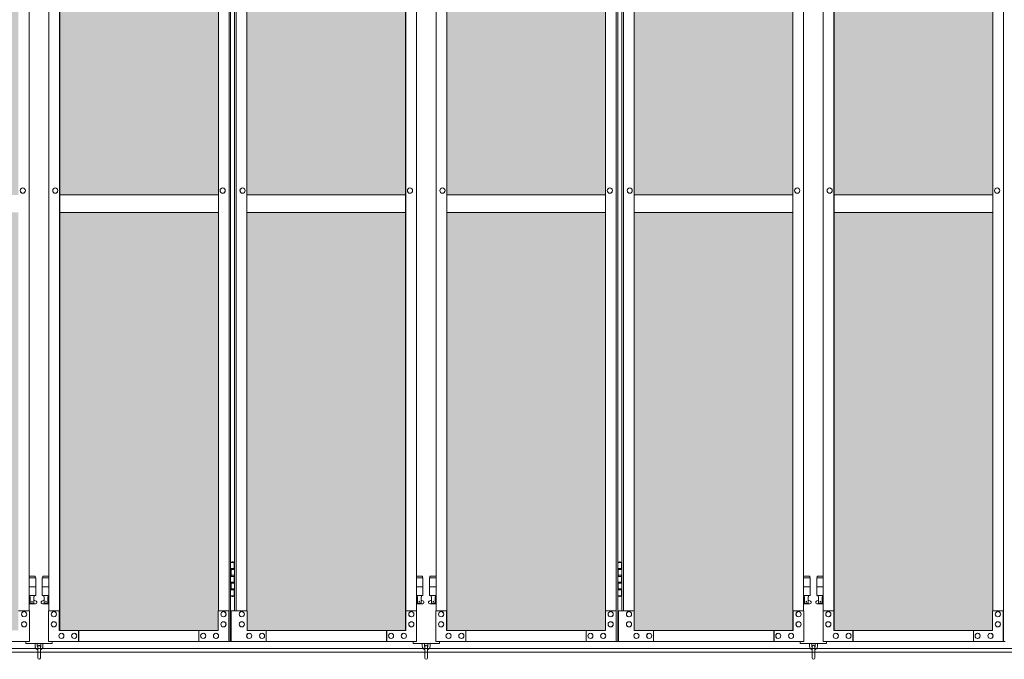
# Model space of a CAD drawing. Units: millimetres. Extents: x 5330 to 33146, y 470 to 10471.
# Drawn here: x 11070 to 13319, y 2284 to 3745 of the extents above; entities that cross this region are included whole.
import ezdxf

# ---------------------------------------------------------------- set-up
doc = ezdxf.new("R2010")
doc.units = ezdxf.units.MM
for name, color, linetype, lineweight in [('ハッチング', 171, 'Continuous', 9), ('実線', 3, 'Continuous', 18), ('細線', 4, 'Continuous', 9)]:
    doc.layers.add(name, color=color, linetype=linetype, lineweight=lineweight)

msp = doc.modelspace()

# ---------------------------------------------------------------- hatches: boundary and pattern name
at = {"layer": 'ハッチング', "ltscale": 0.05}
h = msp.add_hatch(dxfattribs=at)
h.set_pattern_fill('AR-B816', color=256, scale=0.2)
h.paths.add_polyline_path([(7018, 5274.6), (6705.4, 5274.6), (6705.4, 4344.6), (7018, 4344.6)])
h.paths.add_polyline_path([(7469.8, 5299.6), (7106.6, 5299.6), (7106.1, 5254.6), (7106.1, 4344.6), (7469.8, 4344.6)])
h.paths.add_polyline_path([(7564.5, 4344.6), (7926.9, 4344.6), (7926.4, 5254.6), (7926.4, 5299.6), (7564.5, 5299.6)])
h.paths.add_polyline_path([(7991.8, 4344.6), (8354.2, 4344.6), (8354.2, 5299.6), (7992.4, 5299.6), (7991.8, 5254.6)])
h.paths.add_polyline_path([(8448.8, 4344.6), (8811.2, 4344.6), (8810.6, 5254.6), (8810.6, 5299.6), (8448.8, 5299.6)])
h.paths.add_polyline_path([(9238.5, 5299.6), (8876.6, 5299.6), (8876.1, 5254.6), (8876.1, 4344.6), (9238.5, 4344.6)])
h.paths.add_polyline_path([(9333, 4344.6), (9695.4, 4344.6), (9694.9, 5254.6), (9694.9, 5299.6), (9333, 5299.6)])
h.paths.add_polyline_path([(9760.3, 4344.6), (10122.7, 4344.6), (10122.7, 5299.6), (9760.9, 5299.6), (9760.3, 5254.6)])
h.paths.add_polyline_path([(10277.3, 4344.6), (10639.7, 4344.6), (10639.1, 5254.6), (10639.1, 5299.6), (10277.3, 5299.6)])
h.paths.add_polyline_path([(10704.6, 4344.6), (11067, 4344.6), (11067, 5299.6), (10705.1, 5299.6), (10704.6, 5254.6)])
h.paths.add_polyline_path([(11523.4, 5254.6), (11523.4, 5299.6), (11161.5, 5299.6), (11161.5, 4344.6), (11523.9, 4344.6), (11523.9, 5254.6)], is_closed=False)
h.paths.add_polyline_path([(11951.2, 5299.6), (11589.4, 5299.6), (11588.8, 5254.6), (11588.8, 4344.6), (11951.2, 4344.6)])
h.paths.add_polyline_path([(12045.8, 4344.6), (12408.2, 4344.6), (12407.6, 5254.6), (12407.6, 5299.6), (12045.8, 5299.6)])
h.paths.add_polyline_path([(12835.5, 5299.6), (12473.6, 5299.6), (12473.1, 5254.6), (12473.1, 4344.6), (12835.5, 4344.6)])
h.paths.add_polyline_path([(13291.9, 5254.6), (13291.9, 5299.6), (12930, 5299.6), (12930, 4344.6), (13292.4, 4344.6), (13292.4, 5254.6)], is_closed=False)
h.paths.add_polyline_path([(13719.7, 5299.6), (13357.9, 5299.6), (13357.3, 5254.6), (13357.3, 4344.6), (13719.7, 4344.6)])
h.paths.add_polyline_path([(6705.4, 4304.6), (6705.4, 3859.6), (6749, 3859.6), (6973.5, 3859.6), (7017.5, 3859.6), (7018, 3904.6), (7018, 4304.6)])
h.paths.add_polyline_path([(6711.3, 3344.6), (7014.1, 3344.6), (7013.6, 3759.6), (7013.6, 3804.6), (6969.5, 3804.6), (6754.3, 3804.6), (6711.3, 3804.6)])
h.paths.add_polyline_path([(6711.3, 2389.6), (6754.9, 2389.6), (6969.5, 2389.6), (7013.6, 2389.6), (7014.1, 2434.6), (7014.1, 3304.6), (6711.3, 3304.6)])
h.paths.add_polyline_path([(7469.8, 3344.6), (7469.8, 4304.6), (7106.1, 4304.6), (7106.1, 3344.6)])
h.paths.add_polyline_path([(7469.8, 2349.6), (7469.8, 3304.6), (7106.1, 3304.6), (7106.6, 2394.6), (7106.6, 2349.6), (7150.6, 2349.6), (7426.7, 2349.6)])
h.paths.add_polyline_path([(7926.9, 4304.6), (7564.5, 4304.6), (7564.5, 3344.6), (7926.9, 3344.6)])
h.paths.add_polyline_path([(7607.9, 2349.6), (7882.5, 2349.6), (7926.4, 2349.6), (7926.9, 2394.6), (7926.9, 3304.6), (7564.5, 3304.6), (7564.5, 2349.6), (7607.3, 2349.6)], is_closed=False)
h.paths.add_polyline_path([(8354.2, 2349.6), (8354.2, 3304.6), (7991.8, 3304.6), (7992.4, 2394.6), (7992.4, 2349.6), (8036.2, 2349.6), (8311.4, 2349.6)])
h.paths.add_polyline_path([(8354.2, 3344.6), (8354.2, 4304.6), (7991.8, 4304.6), (7991.8, 3344.6)])
h.paths.add_polyline_path([(8811.2, 4304.6), (8448.8, 4304.6), (8448.8, 3344.6), (8811.2, 3344.6)])
h.paths.add_polyline_path([(8492.2, 2349.6), (8766.8, 2349.6), (8810.6, 2349.6), (8811.2, 2394.6), (8811.2, 3304.6), (8448.8, 3304.6), (8448.8, 2349.6), (8491.6, 2349.6)], is_closed=False)
h.paths.add_polyline_path([(9238.5, 2349.6), (9238.5, 3304.6), (8876.1, 3304.6), (8876.6, 2394.6), (8876.6, 2349.6), (8920.5, 2349.6), (9195.7, 2349.6)])
h.paths.add_polyline_path([(9238.5, 3344.6), (9238.5, 4304.6), (8876.1, 4304.6), (8876.1, 3344.6)])
h.paths.add_polyline_path([(9695.4, 4304.6), (9333, 4304.6), (9333, 3344.6), (9695.4, 3344.6)])
h.paths.add_polyline_path([(9376.4, 2349.6), (9651, 2349.6), (9694.9, 2349.6), (9695.4, 2394.6), (9695.4, 3304.6), (9333, 3304.6), (9333, 2349.6), (9375.8, 2349.6)], is_closed=False)
h.paths.add_polyline_path([(10122.7, 2349.6), (10122.7, 3304.6), (9760.3, 3304.6), (9760.9, 2394.6), (9760.9, 2349.6), (9804.7, 2349.6), (10079.9, 2349.6)])
h.paths.add_polyline_path([(10122.7, 3344.6), (10122.7, 4304.6), (9760.3, 4304.6), (9760.3, 3344.6)])
h.paths.add_polyline_path([(10639.7, 4304.6), (10277.3, 4304.6), (10277.3, 3344.6), (10639.7, 3344.6)])
h.paths.add_polyline_path([(10320.7, 2349.6), (10595.3, 2349.6), (10639.1, 2349.6), (10639.7, 2394.6), (10639.7, 3304.6), (10277.3, 3304.6), (10277.3, 2349.6), (10320.1, 2349.6)], is_closed=False)
h.paths.add_polyline_path([(11067, 2349.6), (11067, 3304.6), (10704.6, 3304.6), (10705.1, 2394.6), (10705.1, 2349.6), (10749, 2349.6), (11024.2, 2349.6)])
h.paths.add_polyline_path([(11067, 3344.6), (11067, 4304.6), (10704.6, 4304.6), (10704.6, 3344.6)])
h.paths.add_polyline_path([(11523.9, 4304.6), (11161.5, 4304.6), (11161.5, 3344.6), (11523.9, 3344.6)])
h.paths.add_polyline_path([(11204.9, 2349.6), (11479.5, 2349.6), (11523.4, 2349.6), (11523.9, 2394.6), (11523.9, 3304.6), (11161.5, 3304.6), (11161.5, 2349.6), (11204.3, 2349.6)], is_closed=False)
h.paths.add_polyline_path([(11951.2, 2349.6), (11951.2, 3304.6), (11588.8, 3304.6), (11589.4, 2394.6), (11589.4, 2349.6), (11633.2, 2349.6), (11908.4, 2349.6)])
h.paths.add_polyline_path([(11951.2, 3344.6), (11951.2, 4304.6), (11588.8, 4304.6), (11588.8, 3344.6)])
h.paths.add_polyline_path([(12408.2, 4304.6), (12045.8, 4304.6), (12045.8, 3344.6), (12408.2, 3344.6)])
h.paths.add_polyline_path([(12089.2, 2349.6), (12363.8, 2349.6), (12407.6, 2349.6), (12408.2, 2394.6), (12408.2, 3304.6), (12045.8, 3304.6), (12045.8, 2349.6), (12088.6, 2349.6)], is_closed=False)
h.paths.add_polyline_path([(12835.5, 2349.6), (12835.5, 3304.6), (12473.1, 3304.6), (12473.6, 2394.6), (12473.6, 2349.6), (12517.5, 2349.6), (12792.7, 2349.6)])
h.paths.add_polyline_path([(12835.5, 3344.6), (12835.5, 4304.6), (12473.1, 4304.6), (12473.1, 3344.6)])
h.paths.add_polyline_path([(13292.4, 4304.6), (12930, 4304.6), (12930, 3344.6), (13292.4, 3344.6)])
h.paths.add_polyline_path([(12973.4, 2349.6), (13248, 2349.6), (13291.9, 2349.6), (13292.4, 2394.6), (13292.4, 3304.6), (12930, 3304.6), (12930, 2349.6), (12972.8, 2349.6)], is_closed=False)
h.paths.add_polyline_path([(13719.7, 2349.6), (13719.7, 3304.6), (13357.3, 3304.6), (13357.9, 2394.6), (13357.9, 2349.6), (13401.7, 2349.6), (13676.9, 2349.6)])
h.paths.add_polyline_path([(13719.7, 3344.6), (13719.7, 4304.6), (13357.3, 4304.6), (13357.3, 3344.6)])
h.paths.add_polyline_path([(18644.1, 4304.6), (18271.6, 4304.6), (18271.6, 3344.6), (18644.1, 3344.6), (18644.1, 4304.6)])
h.paths.add_polyline_path([(18644.1, 3304.6), (18271.6, 3304.6), (18271.6, 2394.6), (18271.6, 2349.6), (18316.6, 2349.6), (18595.7, 2349.6), (18606.1, 2360), (18651.1, 2366), (18644.1, 2394.6), (18644.1, 3304.6)])
h.paths.add_polyline_path([(18644.1, 5254.6), (18644.1, 5299.6), (18599.1, 5299.6), (18316.6, 5299.6), (18271.6, 5299.6), (18271.6, 5254.6), (18271.6, 4344.6), (18644.1, 4344.6)])

# ---------------------------------------------------------------- linework, layer by layer
at = {"layer": '実線', "ltscale": 0.05}
for p, q in [((11548.3, 5324.6), (11548.3, 2324.6)), ((11551.9, 5324.6), (11551.9, 2324.6)), ((12432.5, 5324.6), (12432.5, 2324.6)), ((12436.2, 5324.6), (12436.2, 2324.6)), ((13316.8, 5324.6), (13316.8, 2324.6)), ((11161.1, 2349.6), (11161.1, 5299.6)), ((11161.5, 5299.6), (11161.5, 2349.6)), ((11951.2, 5299.6), (11951.2, 2349.6)), ((11951.7, 2349.6), (11951.7, 5299.6)), ((12045.3, 2349.6), (12045.3, 5299.6)), ((12045.8, 5299.6), (12045.8, 2349.6)), ((12835.5, 5299.6), (12835.5, 2349.6)), ((12835.9, 2349.6), (12835.9, 5299.6)), ((12929.6, 2349.6), (12929.6, 5299.6)), ((12930, 5299.6), (12930, 2349.6)), ((11091.8, 2394.6), (11091.8, 5254.6)), ((11136.7, 2394.6), (11136.7, 5254.6)), ((11523.9, 5254.6), (11523.9, 2394.6)), ((11560.8, 5254.6), (11560.8, 2394.6)), ((11564.5, 5254.6), (11564.5, 2394.6)), ((11588.8, 5254.6), (11588.8, 2394.6)), ((11976, 2394.6), (11976, 5254.6)), ((12021, 2394.6), (12021, 5254.6)), ((12408.2, 5254.6), (12408.2, 2394.6)), ((12445.1, 5254.6), (12445.1, 2394.6)), ((12448.7, 5254.6), (12448.7, 2394.6)), ((12473.1, 5254.6), (12473.1, 2394.6)), ((12860.3, 2394.6), (12860.3, 5254.6)), ((12905.2, 2394.6), (12905.2, 5254.6)), ((13292.4, 5254.6), (13292.4, 2394.6)), ((11077.1, 3360.6), (11077.2, 3360.6)), ((11151.4, 3360.6), (11151.3, 3360.6)), ((11533.8, 3360.6), (11533.7, 3360.6)), ((11579, 3360.6), (11579.1, 3360.6)), ((11961.3, 3360.6), (11961.4, 3360.6)), ((12035.7, 3360.6), (12035.6, 3360.6)), ((12418, 3360.6), (12417.9, 3360.6)), ((12463.2, 3360.6), (12463.3, 3360.6)), ((12845.6, 3360.6), (12845.7, 3360.6)), ((12919.9, 3360.6), (12919.8, 3360.6)), ((13302.3, 3360.6), (13302.2, 3360.6)), ((11077.1, 3348.6), (11077.2, 3348.6)), ((11151.4, 3348.6), (11151.3, 3348.6)), ((11161.5, 3344.6), (11523.9, 3344.6)), ((11533.8, 3348.6), (11533.7, 3348.6)), ((11579, 3348.6), (11579.1, 3348.6)), ((11951.2, 3344.6), (11588.8, 3344.6)), ((11961.3, 3348.6), (11961.4, 3348.6)), ((12035.7, 3348.6), (12035.6, 3348.6)), ((12045.8, 3344.6), (12408.2, 3344.6)), ((12418, 3348.6), (12417.9, 3348.6)), ((12463.2, 3348.6), (12463.3, 3348.6)), ((12835.5, 3344.6), (12473.1, 3344.6)), ((12845.6, 3348.6), (12845.7, 3348.6)), ((12919.9, 3348.6), (12919.8, 3348.6)), ((12930, 3344.6), (13292.4, 3344.6)), ((13302.3, 3348.6), (13302.2, 3348.6)), ((11523.9, 3304.6), (11161.5, 3304.6)), ((11588.8, 3304.6), (11951.2, 3304.6)), ((12408.2, 3304.6), (12045.8, 3304.6)), ((12473.1, 3304.6), (12835.5, 3304.6)), ((13292.4, 3304.6), (12930, 3304.6)), ((11551.9, 2504.6), (11559.9, 2504.6)), ((11555.4, 2506.1), (11552.9, 2505.6)), ((11552.9, 2504.6), (11552.9, 2505.6)), ((11556.4, 2506.1), (11555.4, 2506.1)), ((11556.4, 2506.1), (11557.4, 2506.1)), ((11557.4, 2506.1), (11559.9, 2505.6)), ((11559.9, 2504.6), (11559.9, 2505.6)), ((11559.9, 2488.6), (11559.9, 2504.6)), ((11560.4, 2504.6), (11560.8, 2504.6)), ((11560.4, 2488.6), (11560.4, 2504.6)), ((12436.2, 2504.6), (12444.1, 2504.6)), ((12439.6, 2506.1), (12437.1, 2505.6)), ((12437.1, 2504.6), (12437.1, 2505.6)), ((12440.6, 2506.1), (12439.6, 2506.1)), ((12440.6, 2506.1), (12441.6, 2506.1)), ((12441.6, 2506.1), (12444.1, 2505.6)), ((12444.1, 2504.6), (12444.1, 2505.6)), ((12444.1, 2488.6), (12444.1, 2504.6)), ((12444.6, 2504.6), (12445.1, 2504.6)), ((12444.6, 2488.6), (12444.6, 2504.6)), ((11105.8, 2473.6), (11091.8, 2473.6)), ((11105.8, 2473.6), (11105.8, 2469.6)), ((11122.8, 2473.6), (11122.8, 2469.6)), ((11122.8, 2473.6), (11136.7, 2473.6)), ((11552.4, 2491.1), (11559.9, 2491.1)), ((11552.4, 2491.1), (11552.4, 2473.1)), ((11552.9, 2491.1), (11552.9, 2473.1)), ((11552.9, 2488.6), (11560.4, 2488.6)), ((11552.9, 2475.6), (11560.4, 2475.6)), ((11559.9, 2457.6), (11559.9, 2475.6)), ((11560.4, 2457.6), (11560.4, 2475.6)), ((11990, 2473.6), (11976, 2473.6)), ((11990, 2473.6), (11990, 2469.6)), ((12007, 2473.6), (12007, 2469.6)), ((12007, 2473.6), (12021, 2473.6)), ((12436.6, 2491.1), (12444.1, 2491.1)), ((12436.6, 2491.1), (12436.6, 2473.1)), ((12437.1, 2491.1), (12437.1, 2473.1)), ((12437.1, 2488.6), (12444.6, 2488.6)), ((12437.1, 2475.6), (12444.6, 2475.6)), ((12444.1, 2457.6), (12444.1, 2475.6)), ((12444.6, 2457.6), (12444.6, 2475.6)), ((12874.2, 2473.6), (12860.3, 2473.6)), ((12874.2, 2473.6), (12874.2, 2469.6)), ((12891.3, 2473.6), (12891.3, 2469.6)), ((12891.3, 2473.6), (12905.2, 2473.6)), ((11091.8, 2469.6), (11106.8, 2469.6)), ((11106.8, 2469.6), (11106.8, 2429.6)), ((11136.7, 2469.6), (11121.8, 2469.6)), ((11121.8, 2469.6), (11121.8, 2429.6)), ((11552.4, 2473.1), (11559.9, 2473.1)), ((11552.4, 2460.1), (11552.9, 2460.1)), ((11552.4, 2460.1), (11552.4, 2442.1)), ((11552.9, 2460.1), (11559.9, 2460.1)), ((11552.9, 2460.1), (11552.9, 2442.1)), ((11552.9, 2457.6), (11560.4, 2457.6)), ((11976, 2469.6), (11991, 2469.6)), ((11991, 2469.6), (11991, 2429.6)), ((12021, 2469.6), (12006, 2469.6)), ((12006, 2469.6), (12006, 2429.6)), ((12436.6, 2473.1), (12444.1, 2473.1)), ((12436.6, 2460.1), (12437.1, 2460.1)), ((12436.6, 2460.1), (12436.6, 2442.1)), ((12437.1, 2460.1), (12444.1, 2460.1)), ((12437.1, 2460.1), (12437.1, 2442.1)), ((12437.1, 2457.6), (12444.6, 2457.6)), ((12860.3, 2469.6), (12875.2, 2469.6)), ((12875.2, 2469.6), (12875.2, 2429.6)), ((12905.2, 2469.6), (12890.3, 2469.6)), ((12890.3, 2469.6), (12890.3, 2429.6)), ((11091.8, 2449.6), (11106.8, 2449.6)), ((11091.8, 2429.6), (11106.8, 2429.6)), ((11093.3, 2429.6), (11093.3, 2426.6)), ((11103.3, 2429.6), (11103.3, 2426.6)), ((11136.7, 2449.6), (11121.8, 2449.6)), ((11136.7, 2429.6), (11121.8, 2429.6)), ((11125.3, 2429.6), (11125.3, 2426.6)), ((11135.3, 2429.6), (11135.3, 2426.6)), ((11559.9, 2428.6), (11551.9, 2428.6)), ((11552.4, 2442.1), (11559.9, 2442.1)), ((11552.9, 2444.6), (11560.4, 2444.6)), ((11552.9, 2428.6), (11552.9, 2427.6)), ((11559.9, 2428.6), (11559.9, 2444.6)), ((11559.9, 2428.6), (11559.9, 2427.6)), ((11560.4, 2428.6), (11560.4, 2444.6)), ((11560.8, 2428.6), (11560.4, 2428.6)), ((11976, 2449.6), (11991, 2449.6)), ((11976, 2429.6), (11991, 2429.6)), ((11977.5, 2429.6), (11977.5, 2426.6)), ((11987.5, 2429.6), (11987.5, 2426.6)), ((12021, 2449.6), (12006, 2449.6)), ((12021, 2429.6), (12006, 2429.6)), ((12009.5, 2429.6), (12009.5, 2426.6)), ((12019.5, 2429.6), (12019.5, 2426.6)), ((12444.1, 2428.6), (12436.2, 2428.6)), ((12436.6, 2442.1), (12444.1, 2442.1)), ((12437.1, 2444.6), (12444.6, 2444.6)), ((12437.1, 2428.6), (12437.1, 2427.6)), ((12444.1, 2428.6), (12444.1, 2444.6)), ((12444.1, 2428.6), (12444.1, 2427.6)), ((12444.6, 2428.6), (12444.6, 2444.6)), ((12445.1, 2428.6), (12444.6, 2428.6)), ((12860.3, 2449.6), (12875.2, 2449.6)), ((12860.3, 2429.6), (12875.2, 2429.6)), ((12861.7, 2429.6), (12861.7, 2426.6)), ((12871.7, 2429.6), (12871.7, 2426.6)), ((12905.2, 2449.6), (12890.3, 2449.6)), ((12905.2, 2429.6), (12890.3, 2429.6)), ((12893.8, 2429.6), (12893.8, 2426.6)), ((12903.8, 2429.6), (12903.8, 2426.6)), ((11091.8, 2417.8), (11094, 2419)), ((11106.3, 2410.6), (11091.8, 2410.6)), ((11093.3, 2426.6), (11094, 2426.6)), ((11094, 2411.6), (11094, 2426.6)), ((11102.5, 2411.6), (11094, 2411.6)), ((11102.5, 2411.6), (11102.5, 2426.6)), ((11103.3, 2426.6), (11102.5, 2426.6)), ((11107.7, 2416.2), (11102.5, 2419)), ((11120.8, 2416.2), (11126, 2419)), ((11122.3, 2410.6), (11136.7, 2410.6)), ((11125.3, 2426.6), (11126, 2426.6)), ((11126, 2411.6), (11126, 2426.6)), ((11126, 2411.6), (11134.5, 2411.6)), ((11134.5, 2411.6), (11134.5, 2426.6)), ((11135.3, 2426.6), (11134.5, 2426.6)), ((11136.7, 2417.8), (11134.5, 2419)), ((11555.4, 2427.1), (11552.9, 2427.6)), ((11556.4, 2427.1), (11555.4, 2427.1)), ((11556.4, 2427.1), (11557.4, 2427.1)), ((11557.4, 2427.1), (11559.9, 2427.6)), ((11976, 2417.8), (11978.3, 2419)), ((11990.5, 2410.6), (11976, 2410.6)), ((11977.5, 2426.6), (11978.3, 2426.6)), ((11978.3, 2411.6), (11978.3, 2426.6)), ((11986.7, 2411.6), (11978.3, 2411.6)), ((11986.7, 2411.6), (11986.7, 2426.6)), ((11987.5, 2426.6), (11986.7, 2426.6)), ((11991.9, 2416.2), (11986.7, 2419)), ((12005.1, 2416.2), (12010.3, 2419)), ((12006.5, 2410.6), (12021, 2410.6)), ((12009.5, 2426.6), (12010.3, 2426.6)), ((12010.3, 2411.6), (12010.3, 2426.6)), ((12010.3, 2411.6), (12018.7, 2411.6)), ((12018.7, 2411.6), (12018.7, 2426.6)), ((12019.5, 2426.6), (12018.7, 2426.6)), ((12021, 2417.8), (12018.7, 2419)), ((12439.6, 2427.1), (12437.1, 2427.6)), ((12440.6, 2427.1), (12439.6, 2427.1)), ((12440.6, 2427.1), (12441.6, 2427.1)), ((12441.6, 2427.1), (12444.1, 2427.6)), ((12860.3, 2417.8), (12862.5, 2419)), ((12874.7, 2410.6), (12860.3, 2410.6)), ((12861.7, 2426.6), (12862.5, 2426.6)), ((12862.5, 2411.6), (12862.5, 2426.6)), ((12871, 2411.6), (12862.5, 2411.6)), ((12871, 2411.6), (12871, 2426.6)), ((12871.7, 2426.6), (12871, 2426.6)), ((12876.2, 2416.2), (12871, 2419)), ((12889.3, 2416.2), (12894.5, 2419)), ((12890.8, 2410.6), (12905.2, 2410.6)), ((12893.8, 2426.6), (12894.5, 2426.6)), ((12894.5, 2411.6), (12894.5, 2426.6)), ((12894.5, 2411.6), (12903, 2411.6)), ((12903, 2411.6), (12903, 2426.6)), ((12903.8, 2426.6), (12903, 2426.6)), ((12905.2, 2417.8), (12903, 2419)), ((11092.3, 2394.6), (11067.4, 2394.6)), ((11080.2, 2392.6), (11080.3, 2392.6)), ((11092.3, 2324.6), (11092.3, 2394.6)), ((11136.2, 2324.6), (11136.2, 2394.6)), ((11136.2, 2394.6), (11161.1, 2394.6)), ((11148.3, 2392.6), (11148.2, 2392.6)), ((11160.5, 2394.6), (11160.5, 2349.6)), ((11523.4, 2349.6), (11523.4, 2394.6)), ((11523.4, 2394.6), (11548.3, 2394.6)), ((11535.6, 2392.6), (11535.4, 2392.6)), ((11547.7, 2394.6), (11547.7, 2324.6)), ((11589.4, 2394.6), (11553.3, 2394.6)), ((11553.3, 2394.6), (11553.3, 2324.6)), ((11577.2, 2392.6), (11577.3, 2392.6)), ((11589.4, 2349.6), (11589.4, 2394.6)), ((11976.6, 2394.6), (11951.7, 2394.6)), ((11952.2, 2394.6), (11952.2, 2349.6)), ((11964.4, 2392.6), (11964.5, 2392.6)), ((11976.6, 2324.6), (11976.6, 2394.6)), ((12020.4, 2324.6), (12020.4, 2394.6)), ((12020.4, 2394.6), (12045.3, 2394.6)), ((12032.6, 2392.6), (12032.5, 2392.6)), ((12044.8, 2394.6), (12044.8, 2349.6)), ((12407.6, 2349.6), (12407.6, 2394.6)), ((12407.6, 2394.6), (12432.5, 2394.6)), ((12419.8, 2392.6), (12419.7, 2392.6)), ((12432, 2394.6), (12432, 2324.6)), ((12473.6, 2394.6), (12437.5, 2394.6)), ((12437.5, 2394.6), (12437.5, 2324.6)), ((12461.4, 2392.6), (12461.6, 2392.6)), ((12473.6, 2349.6), (12473.6, 2394.6)), ((12860.8, 2394.6), (12835.9, 2394.6)), ((12836.5, 2394.6), (12836.5, 2349.6)), ((12848.7, 2392.6), (12848.8, 2392.6)), ((12860.8, 2324.6), (12860.8, 2394.6)), ((12904.7, 2324.6), (12904.7, 2394.6)), ((12904.7, 2394.6), (12929.6, 2394.6)), ((12916.8, 2392.6), (12916.7, 2392.6)), ((12929, 2394.6), (12929, 2349.6)), ((13291.9, 2349.6), (13291.9, 2394.6)), ((13291.9, 2394.6), (13316.8, 2394.6)), ((13304.1, 2392.6), (13303.9, 2392.6)), ((13316.2, 2394.6), (13316.2, 2324.6)), ((11080.2, 2380.6), (11080.3, 2380.6)), ((11080.2, 2369.6), (11080.3, 2369.6)), ((11148.3, 2380.6), (11148.2, 2380.6)), ((11148.3, 2369.6), (11148.2, 2369.6)), ((11535.6, 2380.6), (11535.4, 2380.6)), ((11535.6, 2369.6), (11535.4, 2369.6)), ((11577.2, 2380.6), (11577.3, 2380.6)), ((11577.2, 2369.6), (11577.3, 2369.6)), ((11964.4, 2380.6), (11964.5, 2380.6)), ((11964.4, 2369.6), (11964.5, 2369.6)), ((12032.6, 2380.6), (12032.5, 2380.6)), ((12032.6, 2369.6), (12032.5, 2369.6)), ((12419.8, 2380.6), (12419.7, 2380.6)), ((12419.8, 2369.6), (12419.7, 2369.6)), ((12461.4, 2380.6), (12461.6, 2380.6)), ((12461.4, 2369.6), (12461.6, 2369.6)), ((12848.7, 2380.6), (12848.8, 2380.6)), ((12848.7, 2369.6), (12848.8, 2369.6)), ((12916.8, 2380.6), (12916.7, 2380.6)), ((12916.8, 2369.6), (12916.7, 2369.6)), ((13304.1, 2380.6), (13303.9, 2380.6)), ((13304.1, 2369.6), (13303.9, 2369.6)), ((11080.2, 2357.6), (11080.3, 2357.6)), ((11148.3, 2357.6), (11148.2, 2357.6)), ((11160.5, 2349.6), (11523.4, 2349.6)), ((11165.4, 2343.1), (11165.3, 2343.1)), ((11194.6, 2343.1), (11194.5, 2343.1)), ((11204.3, 2349.6), (11204.3, 2324.6)), ((11204.9, 2324.6), (11204.9, 2349.6)), ((11479.5, 2324.6), (11479.5, 2349.6)), ((11489.3, 2343.1), (11489.2, 2343.1)), ((11518.5, 2343.1), (11518.4, 2343.1)), ((11535.6, 2357.6), (11535.4, 2357.6)), ((11577.2, 2357.6), (11577.3, 2357.6)), ((11952.2, 2349.6), (11589.4, 2349.6)), ((11594.2, 2343.1), (11594.4, 2343.1)), ((11623.5, 2343.1), (11623.6, 2343.1)), ((11633.2, 2324.6), (11633.2, 2349.6)), ((11907.8, 2324.6), (11907.8, 2349.6)), ((11908.4, 2349.6), (11908.4, 2324.6)), ((11918.1, 2343.1), (11918.3, 2343.1)), ((11947.4, 2343.1), (11947.5, 2343.1)), ((11964.4, 2357.6), (11964.5, 2357.6)), ((12032.6, 2357.6), (12032.5, 2357.6)), ((12044.8, 2349.6), (12407.6, 2349.6)), ((12049.6, 2343.1), (12049.5, 2343.1)), ((12078.9, 2343.1), (12078.7, 2343.1)), ((12088.6, 2349.6), (12088.6, 2324.6)), ((12089.2, 2324.6), (12089.2, 2349.6)), ((12363.8, 2324.6), (12363.8, 2349.6)), ((12373.5, 2343.1), (12373.4, 2343.1)), ((12402.8, 2343.1), (12402.6, 2343.1)), ((12419.8, 2357.6), (12419.7, 2357.6)), ((12461.4, 2357.6), (12461.6, 2357.6)), ((12836.5, 2349.6), (12473.6, 2349.6)), ((12478.5, 2343.1), (12478.6, 2343.1)), ((12507.7, 2343.1), (12507.8, 2343.1)), ((12517.5, 2324.6), (12517.5, 2349.6)), ((12792.1, 2324.6), (12792.1, 2349.6)), ((12792.7, 2349.6), (12792.7, 2324.6)), ((12802.4, 2343.1), (12802.5, 2343.1)), ((12831.6, 2343.1), (12831.7, 2343.1)), ((12848.7, 2357.6), (12848.8, 2357.6)), ((12916.8, 2357.6), (12916.7, 2357.6)), ((12929, 2349.6), (13291.9, 2349.6)), ((12933.9, 2343.1), (12933.8, 2343.1)), ((12963.1, 2343.1), (12963, 2343.1)), ((12972.8, 2349.6), (12972.8, 2324.6)), ((12973.4, 2324.6), (12973.4, 2349.6)), ((13248, 2324.6), (13248, 2349.6)), ((13257.8, 2343.1), (13257.7, 2343.1)), ((13287, 2343.1), (13286.9, 2343.1)), ((13304.1, 2357.6), (13303.9, 2357.6)), ((11092.3, 2324.6), (10669, 2324.6)), ((11084.3, 2324.6), (11084.3, 2319.6)), ((11084.3, 2319.6), (11144.3, 2319.6)), ((11105.3, 2319.6), (11105.3, 2313.6)), ((11110.3, 2313.6), (11110.3, 2319.6)), ((11118.3, 2313.6), (11118.3, 2319.6)), ((11123.3, 2319.6), (11123.3, 2313.6)), ((11136.2, 2324.6), (11551.9, 2324.6)), ((11144.3, 2319.6), (11144.3, 2324.6)), ((11165.4, 2331.1), (11165.3, 2331.1)), ((11194.6, 2331.1), (11194.5, 2331.1)), ((11489.3, 2331.1), (11489.2, 2331.1)), ((11518.5, 2331.1), (11518.4, 2331.1)), ((11976.6, 2324.6), (11553.3, 2324.6)), ((11594.2, 2331.1), (11594.4, 2331.1)), ((11623.5, 2331.1), (11623.6, 2331.1)), ((11918.1, 2331.1), (11918.3, 2331.1)), ((11947.4, 2331.1), (11947.5, 2331.1)), ((11968.5, 2324.6), (11968.5, 2319.6)), ((11968.5, 2319.6), (12028.5, 2319.6)), ((11989.5, 2319.6), (11989.5, 2313.6)), ((11994.5, 2313.6), (11994.5, 2319.6)), ((12002.5, 2313.6), (12002.5, 2319.6)), ((12007.5, 2319.6), (12007.5, 2313.6)), ((12020.4, 2324.6), (12436.2, 2324.6)), ((12028.5, 2319.6), (12028.5, 2324.6)), ((12049.6, 2331.1), (12049.5, 2331.1)), ((12078.9, 2331.1), (12078.7, 2331.1)), ((12373.5, 2331.1), (12373.4, 2331.1)), ((12402.8, 2331.1), (12402.6, 2331.1)), ((12860.8, 2324.6), (12437.5, 2324.6)), ((12478.5, 2331.1), (12478.6, 2331.1)), ((12507.7, 2331.1), (12507.8, 2331.1)), ((12802.4, 2331.1), (12802.5, 2331.1)), ((12831.6, 2331.1), (12831.7, 2331.1)), ((12852.8, 2324.6), (12852.8, 2319.6)), ((12852.8, 2319.6), (12912.8, 2319.6)), ((12873.8, 2319.6), (12873.8, 2313.6)), ((12878.8, 2313.6), (12878.8, 2319.6)), ((12886.8, 2313.6), (12886.8, 2319.6)), ((12891.8, 2319.6), (12891.8, 2313.6)), ((12904.7, 2324.6), (13320.4, 2324.6)), ((12912.8, 2319.6), (12912.8, 2324.6)), ((12933.9, 2331.1), (12933.8, 2331.1)), ((12963.1, 2331.1), (12963, 2331.1)), ((13257.8, 2331.1), (13257.7, 2331.1)), ((13287, 2331.1), (13286.9, 2331.1)), ((11111.3, 2312.6), (11111.3, 2286.6)), ((11117.3, 2286.6), (11117.3, 2312.6)), ((11995.5, 2312.6), (11995.5, 2286.6)), ((12001.5, 2286.6), (12001.5, 2312.6)), ((12879.8, 2312.6), (12879.8, 2286.6)), ((12885.8, 2286.6), (12885.8, 2312.6))]:
    msp.add_line(p, q, dxfattribs=at)
for centre in [(11098.3, 2415.6), (11130.3, 2415.6), (11982.5, 2415.6), (12014.5, 2415.6), (12866.7, 2415.6), (12898.8, 2415.6)]:
    msp.add_circle(centre, 0.5, dxfattribs=at)
for centre, radius, start, end in [((11106.3, 2413.6), 3, 270, 61.9275), ((11122.3, 2413.6), 3, 118.0725, 270), ((11990.5, 2413.6), 3, 270, 61.9275), ((12006.5, 2413.6), 3, 118.0725, 270), ((12874.7, 2413.6), 3, 270, 61.9275), ((12890.8, 2413.6), 3, 118.0725, 270), ((11114.3, 2313.6), 9, 180, 250.5288), ((11114.3, 2313.6), 4, 180, 221.4096), ((11114.3, 2312.6), 3, 0, 180), ((11114.3, 2313.6), 9, 289.4712, 0), ((11114.3, 2313.6), 4, 318.5904, 0), ((11998.5, 2313.6), 9, 180, 250.5288), ((11998.5, 2313.6), 4, 180, 221.4096), ((11998.5, 2312.6), 3, 0, 180), ((11998.5, 2313.6), 9, 289.4712, 0), ((11998.5, 2313.6), 4, 318.5904, 0), ((12882.8, 2313.6), 9, 180, 250.5288), ((12882.8, 2313.6), 4, 180, 221.4096), ((12882.8, 2312.6), 3, 0, 180), ((12882.8, 2313.6), 9, 289.4712, 0), ((12882.8, 2313.6), 4, 318.5904, 0), ((11114.3, 2286.6), 3, 180, 0), ((11998.5, 2286.6), 3, 180, 0), ((12882.8, 2286.6), 3, 180, 0)]:
    msp.add_arc(centre, radius, start, end, dxfattribs=at)
at = {"layer": '実線', "ltscale": 0.05, "extrusion": (0, 0, -1)}
for centre, major_axis in [((11077.1, 3354.6), (0, -6)), ((11579, 3354.6), (0, -6)), ((11961.3, 3354.6), (0, -6)), ((12463.2, 3354.6), (0, -6)), ((12845.6, 3354.6), (0, -6)), ((11148.3, 2386.6), (0, 6)), ((11535.6, 2386.6), (0, 6)), ((12032.6, 2386.6), (0, 6)), ((12419.8, 2386.6), (0, 6)), ((12916.8, 2386.6), (0, 6)), ((13304.1, 2386.6), (0, 6)), ((11148.3, 2363.6), (0, 6)), ((11535.6, 2363.6), (0, 6)), ((12032.6, 2363.6), (0, 6)), ((12419.8, 2363.6), (0, 6)), ((12916.8, 2363.6), (0, 6)), ((13304.1, 2363.6), (0, 6)), ((11165.4, 2337.1), (0, 6)), ((11194.6, 2337.1), (0, 6)), ((11489.3, 2337.1), (0, 6)), ((11518.5, 2337.1), (0, 6)), ((12049.6, 2337.1), (0, 6)), ((12078.9, 2337.1), (0, 6)), ((12373.5, 2337.1), (0, 6)), ((12402.8, 2337.1), (0, 6)), ((12933.9, 2337.1), (0, 6)), ((12963.1, 2337.1), (0, 6)), ((13257.8, 2337.1), (0, 6)), ((13287, 2337.1), (0, 6))]:
    msp.add_ellipse(centre, major_axis=major_axis, ratio=0.974144, start_param=0, end_param=3.141593, dxfattribs=at)
for centre, major_axis in [((11077.2, 3354.6), (0, -6)), ((11579.1, 3354.6), (0, -6)), ((11961.4, 3354.6), (0, -6)), ((12463.3, 3354.6), (0, -6)), ((12845.7, 3354.6), (0, -6)), ((11148.2, 2386.6), (0, 6)), ((11535.4, 2386.6), (0, 6)), ((12032.5, 2386.6), (0, 6)), ((12419.7, 2386.6), (0, 6)), ((12916.7, 2386.6), (0, 6)), ((13303.9, 2386.6), (0, 6)), ((11148.2, 2363.6), (0, 6)), ((11535.4, 2363.6), (0, 6)), ((12032.5, 2363.6), (0, 6)), ((12419.7, 2363.6), (0, 6)), ((12916.7, 2363.6), (0, 6)), ((13303.9, 2363.6), (0, 6)), ((11165.3, 2337.1), (0, 6)), ((11194.5, 2337.1), (0, 6)), ((11489.2, 2337.1), (0, 6)), ((11518.4, 2337.1), (0, 6)), ((12049.5, 2337.1), (0, 6)), ((12078.7, 2337.1), (0, 6)), ((12373.4, 2337.1), (0, 6)), ((12402.6, 2337.1), (0, 6)), ((12933.8, 2337.1), (0, 6)), ((12963, 2337.1), (0, 6)), ((13257.7, 2337.1), (0, 6)), ((13286.9, 2337.1), (0, 6))]:
    msp.add_ellipse(centre, major_axis=major_axis, ratio=0.974144, dxfattribs=at)
at = {"layer": '実線', "ltscale": 0.05}
for centre, major_axis in [((11151.3, 3354.6), (0, -6)), ((11533.7, 3354.6), (0, -6)), ((12035.6, 3354.6), (0, -6)), ((12417.9, 3354.6), (0, -6)), ((12919.8, 3354.6), (0, -6)), ((13302.2, 3354.6), (0, -6)), ((11080.3, 2386.6), (0, 6)), ((11577.3, 2386.6), (0, 6)), ((11964.5, 2386.6), (0, 6)), ((12461.6, 2386.6), (0, 6)), ((12848.8, 2386.6), (0, 6)), ((11080.3, 2363.6), (0, 6)), ((11577.3, 2363.6), (0, 6)), ((11964.5, 2363.6), (0, 6)), ((12461.6, 2363.6), (0, 6)), ((12848.8, 2363.6), (0, 6)), ((11594.4, 2337.1), (0, 6)), ((11623.6, 2337.1), (0, 6)), ((11918.3, 2337.1), (0, 6)), ((11947.5, 2337.1), (0, 6)), ((12478.6, 2337.1), (0, 6)), ((12507.8, 2337.1), (0, 6)), ((12802.5, 2337.1), (0, 6)), ((12831.7, 2337.1), (0, 6))]:
    msp.add_ellipse(centre, major_axis=major_axis, ratio=0.974144, dxfattribs=at)
for centre, major_axis in [((11151.4, 3354.6), (0, -6)), ((11533.8, 3354.6), (0, -6)), ((12035.7, 3354.6), (0, -6)), ((12418, 3354.6), (0, -6)), ((12919.9, 3354.6), (0, -6)), ((13302.3, 3354.6), (0, -6)), ((11080.2, 2386.6), (0, 6)), ((11577.2, 2386.6), (0, 6)), ((11964.4, 2386.6), (0, 6)), ((12461.4, 2386.6), (0, 6)), ((12848.7, 2386.6), (0, 6)), ((11080.2, 2363.6), (0, 6)), ((11577.2, 2363.6), (0, 6)), ((11964.4, 2363.6), (0, 6)), ((12461.4, 2363.6), (0, 6)), ((12848.7, 2363.6), (0, 6)), ((11594.2, 2337.1), (0, 6)), ((11623.5, 2337.1), (0, 6)), ((11918.1, 2337.1), (0, 6)), ((11947.4, 2337.1), (0, 6)), ((12478.5, 2337.1), (0, 6)), ((12507.7, 2337.1), (0, 6)), ((12802.4, 2337.1), (0, 6)), ((12831.6, 2337.1), (0, 6))]:
    msp.add_ellipse(centre, major_axis=major_axis, ratio=0.974144, start_param=0, end_param=3.141593, dxfattribs=at)
at = {"layer": '細線', "ltscale": 0.05}
for p, q in [((6649, 2308), (13751, 2308)), ((6649, 2300), (13751, 2300))]:
    msp.add_line(p, q, dxfattribs=at)

doc.saveas('drawing.dxf')
